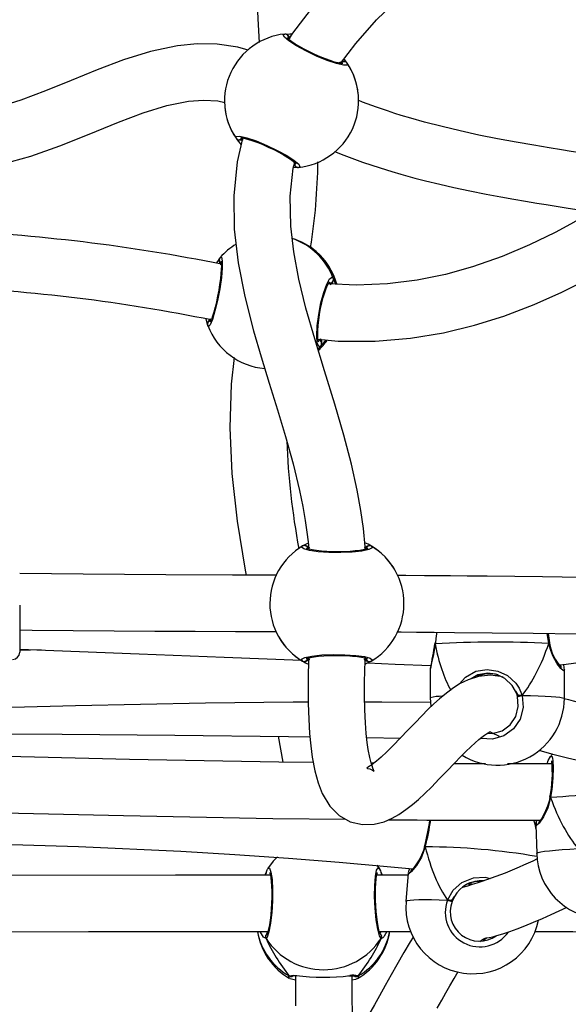
# Model space of a CAD drawing. Units: millimetres. Extents: x 593 to 1922, y -71 to 740.
# Drawn here: x 1318 to 1333, y 122 to 150 of the extents above; entities that cross this region are included whole.
import ezdxf

# ---------------------------------------------------------------- set-up
doc = ezdxf.new("R2010")
doc.units = ezdxf.units.MM
doc.header["$LTSCALE"] = 40
doc.header["$PDSIZE"] = -1
doc.layers.add('VP-DIM', color=7, linetype='Continuous')
doc.layers.add('VP-EQ', color=7, linetype='Continuous', true_color=0x8a3492)
doc.dimstyles.get("Standard").update_dxf_attribs({"dimtxt": 14, "dimasz": 20, "dimexe": 20, "dimexo": 50, "dimgap": 20, "dimtad": 0, "dimdec": 0, "dimzin": 0, "dimdsep": 46, "dimtxsty": 'Standard', "dimcen": -0.09, "dimadec": 0, "dimazin": 0, "dimtfac": 1, "dimtdec": 4, "dimtofl": 0, "dimtmove": 0, "dimatfit": 3, "dimfxl": 70, "dimfxlon": 1, "dimtolj": 1, "dimtzin": 0, "dimarcsym": 0})

# ---------------------------------------------------------------- blocks, each defined once
blk = doc.blocks.new('*D83')
at = {"layer": 'Defpoints', "color": 0}
for p in [(1304.134, 320.783), (1180.004, 97.23), (1792.734, 97.23)]:
    blk.add_point(p, dxfattribs=at)
at = {"layer": 'VP-DIM', "color": 0, "lineweight": -2}
for p, q in [((1722.734, 320.783), (1812.734, 320.783)), ((1792.734, 300.783), (1792.734, 247.673)), ((1792.734, 117.23), (1792.734, 170.34)), ((1722.734, 97.23), (1812.734, 97.23))]:
    blk.add_line(p, q, dxfattribs=at)
at = {"layer": 'VP-DIM', "color": 0}
for points in [[(1796.068, 300.783), (1789.401, 300.783), (1792.734, 320.783)], [(1789.401, 117.23), (1796.068, 117.23), (1792.734, 97.23)]]:
    blk.add_solid(points, dxfattribs=at)
at = {"layer": 'VP-DIM', "color": 0, "insert": (1792.734, 209.007), "char_height": 14, "attachment_point": 5, "rotation": 90}
blk.add_mtext('\\A1;224', dxfattribs=at)
blk = doc.blocks.new('*D84')
at = {"layer": 'Defpoints', "color": 0}
for p in [(1433.094, 625.977), (1175.108, 105.619), (1433.094, 105.729)]:
    blk.add_point(p, dxfattribs=at)
at = {"layer": 'VP-DIM', "color": 0, "lineweight": -2}
for p, q in [((1175.108, 555.977), (1175.108, 645.977)), ((1433.094, 555.977), (1433.094, 645.977)), ((1195.108, 625.977), (1265.434, 625.977)), ((1413.094, 625.977), (1342.768, 625.977))]:
    blk.add_line(p, q, dxfattribs=at)
at = {"layer": 'VP-DIM', "color": 0}
for points in [[(1195.108, 629.311), (1195.108, 622.644), (1175.108, 625.977)], [(1413.094, 622.644), (1413.094, 629.311), (1433.094, 625.977)]]:
    blk.add_solid(points, dxfattribs=at)
at = {"layer": 'VP-DIM', "color": 0, "insert": (1304.101, 625.977), "char_height": 14, "attachment_point": 5}
blk.add_mtext('\\A1;258', dxfattribs=at)
blk = doc.blocks.new('*D87')
at = {"layer": 'Defpoints', "color": 0}
for p in [(1583.163, 720.057), (1024.958, 105.728), (1583.163, 100.48)]:
    blk.add_point(p, dxfattribs=at)
at = {"layer": 'VP-DIM', "color": 0, "lineweight": -2}
for p, q in [((1024.958, 650.057), (1024.958, 740.057)), ((1583.163, 650.057), (1583.163, 740.057)), ((1044.958, 720.057), (1265.394, 720.057)), ((1563.163, 720.057), (1342.727, 720.057))]:
    blk.add_line(p, q, dxfattribs=at)
at = {"layer": 'VP-DIM', "color": 0}
for points in [[(1044.958, 723.391), (1044.958, 716.724), (1024.958, 720.057)], [(1563.163, 716.724), (1563.163, 723.391), (1583.163, 720.057)]]:
    blk.add_solid(points, dxfattribs=at)
at = {"layer": 'VP-DIM', "color": 0, "insert": (1304.06, 720.057), "char_height": 14, "attachment_point": 5}
blk.add_mtext('\\A1;558', dxfattribs=at)
blk = doc.blocks.new('*D88')
at = {"layer": 'Defpoints', "color": 0}
for p in [(1304.134, 470.783), (1304.102, -71.234), (1902.101, -71.234)]:
    blk.add_point(p, dxfattribs=at)
at = {"layer": 'VP-DIM', "color": 0, "lineweight": -2}
for p, q in [((1832.101, 470.783), (1922.101, 470.783)), ((1902.101, 450.783), (1902.101, 231.203)), ((1902.101, -51.234), (1902.101, 153.87)), ((1832.101, -71.234), (1922.101, -71.234))]:
    blk.add_line(p, q, dxfattribs=at)
at = {"layer": 'VP-DIM', "color": 0}
for points in [[(1905.435, 450.783), (1898.768, 450.783), (1902.101, 470.783)], [(1898.768, -51.234), (1905.435, -51.234), (1902.101, -71.234)]]:
    blk.add_solid(points, dxfattribs=at)
at = {"layer": 'VP-DIM', "color": 0, "insert": (1902.101, 192.537), "char_height": 14, "attachment_point": 5, "rotation": 90}
blk.add_mtext('\\A1;542', dxfattribs=at)
blk = doc.blocks.new('16352')
at = {"layer": 'VP-EQ', "color": 0, "linetype": 'Continuous', "lineweight": 25}
for p, q in [((1326.988, 148.597), (1326.943, 148.596)), ((1325.709, 145.596), (1325.566, 145.586)), ((1325.61, 145.642), (1325.583, 145.676)), ((1326.344, 140.531), (1326.264, 140.444)), ((1317.81, 132.477), (1317.81, 132.382)), ((1332.802, 132.097), (1332.76, 132.382)), ((1329.576, 132.092), (1329.576, 132.087)), ((1329.582, 132.136), (1329.577, 132.092)), ((1329.577, 132.092), (1329.577, 132.092)), ((1329.589, 132.132), (1329.583, 132.083)), ((1332.824, 132.111), (1332.824, 132.112)), ((1332.826, 132.105), (1332.825, 132.112)), ((1332.826, 132.104), (1332.825, 132.105)), ((1318.416, 131.914), (1317.81, 131.899)), ((1329.446, 131.368), (1329.444, 130.552)), ((1333.244, 130.541), (1333.246, 131.357)), ((1331.51, 131.14), (1331.483, 131.149)), ((1329.444, 130.552), (1329.458, 130.313)), ((1331.122, 129.551), (1331.091, 129.573)), ((1327.643, 129.43), (1328.599, 129.415)), ((1332.914, 128.968), (1332.837, 128.878)), ((1327.85, 128.706), (1327.77, 128.707)), ((1332.832, 127.74), (1332.831, 127.733)), ((1332.832, 127.733), (1332.835, 127.73)), ((1332.833, 127.74), (1332.833, 127.74)), ((1332.445, 127.006), (1332.405, 127.008)), ((1332.44, 126.959), (1332.46, 126.148)), ((1329.284, 126.343), (1329.282, 126.337)), ((1328.013, 125.707), (1327.941, 125.81)), ((1328.008, 125.705), (1328.012, 125.701)), ((1324.78, 125.578), (1324.779, 125.575)), ((1324.791, 125.602), (1324.78, 125.576)), ((1324.791, 125.602), (1324.791, 125.575)), ((1324.912, 125.544), (1324.906, 125.53)), ((1328.815, 125.528), (1327.941, 125.528)), ((1328.052, 125.603), (1328.077, 125.528)), ((1328.052, 125.603), (1328.052, 125.575)), ((1328.064, 125.574), (1328.063, 125.578)), ((1328.82, 125.589), (1328.756, 124.783)), ((1330.127, 124.923), (1330.062, 124.779)), ((1324.791, 123.735), (1324.721, 123.775)), ((1327.998, 123.889), (1328.049, 123.93)), ((1328.002, 123.93), (1328.902, 123.93)), ((1325.46, 122.602), (1325.445, 122.616)), ((1325.622, 122.55), (1325.476, 122.588)), ((1327.397, 122.674), (1327.419, 122.622))]:
    blk.add_line(p, q, dxfattribs=at)
at = {"layer": 'VP-EQ', "color": 0, "linetype": 'Continuous', "lineweight": 25, "flags": 128}
for points in [[(1324.581, 156.755), (1324.502, 156.203), (1324.418, 154.979), (1324.398, 153.799), (1324.419, 152.67), (1324.463, 151.597), (1324.517, 150.585), (1324.569, 149.635), (1324.594, 149.14)], [(1332.53, 156.293), (1332.18, 155.853), (1331.448, 155.083), (1330.672, 154.36), (1329.869, 153.665), (1329.06, 152.984), (1328.263, 152.301), (1327.535, 151.643), (1326.835, 150.954), (1326.167, 150.212), (1325.545, 149.404), (1325.441, 149.239)], [(1326.901, 148.542), (1327.332, 149.111), (1327.925, 149.778), (1328.826, 150.658), (1329.838, 151.545), (1330.934, 152.47), (1331.789, 153.212), (1332.65, 154.02), (1333.48, 154.911), (1333.943, 155.506)], [(1327.087, 148.551), (1327.086, 148.497), (1326.981, 148.493), (1326.784, 148.537), (1326.519, 148.627), (1326.219, 148.751), (1325.918, 148.895), (1325.65, 149.043), (1325.44, 149.179), (1325.311, 149.288), (1325.28, 149.357), (1325.319, 149.376)], [(1325.319, 149.376), (1325.467, 149.385), (1325.532, 149.383)], [(1324.288, 148.916), (1323.992, 149.004), (1323.409, 149.089), (1322.842, 149.097), (1322.285, 149.042), (1321.513, 148.879), (1320.755, 148.643), (1320.008, 148.362), (1319.27, 148.06), (1318.542, 147.763), (1317.838, 147.501), (1317.196, 147.305), (1316.615, 147.181), (1316.56, 147.175)], [(1326.964, 148.536), (1326.965, 148.536), (1326.949, 148.536), (1326.906, 148.54), (1326.833, 148.555), (1326.735, 148.581), (1326.612, 148.621), (1326.475, 148.671), (1326.326, 148.731), (1326.173, 148.798), (1326.021, 148.87), (1325.874, 148.946), (1325.739, 149.02), (1325.619, 149.092), (1325.52, 149.158), (1325.446, 149.214), (1325.404, 149.252), (1325.387, 149.271), (1325.387, 149.271)], [(1325.476, 149.243), (1325.439, 149.306), (1325.418, 149.329)], [(1325.418, 149.329), (1325.456, 149.281), (1325.461, 149.271)], [(1326.916, 148.536), (1326.91, 148.546), (1326.885, 148.586)], [(1326.942, 148.596), (1326.957, 148.598), (1326.988, 148.597)], [(1316.569, 145.566), (1317.3, 145.684), (1318.123, 145.91), (1318.951, 146.205), (1319.782, 146.54), (1320.613, 146.88), (1321.313, 147.143), (1321.975, 147.346), (1322.591, 147.469), (1323.021, 147.502), (1323.425, 147.48), (1323.621, 147.438)], [(1334.314, 145.912), (1334.029, 145.957), (1333.692, 146.009), (1333.435, 146.049), (1333.162, 146.092), (1332.814, 146.149), (1332.382, 146.221), (1331.874, 146.309), (1331.345, 146.408), (1330.819, 146.513), (1330.296, 146.627), (1329.778, 146.75), (1329.281, 146.879), (1328.895, 146.988), (1328.62, 147.07), (1328.442, 147.126), (1328.234, 147.194), (1327.921, 147.302), (1327.528, 147.447), (1327.404, 147.497)], [(1324.125, 146.413), (1323.97, 145.752), (1323.875, 144.793), (1323.892, 143.843), (1324.003, 142.891), (1324.191, 141.93), (1324.439, 140.957), (1324.652, 140.221), (1324.88, 139.478), (1325.113, 138.726), (1325.342, 137.964), (1325.557, 137.193), (1325.741, 136.43), (1325.834, 135.979), (1325.902, 135.587), (1325.951, 135.255), (1325.983, 134.982), (1326.002, 134.786)], [(1323.941, 146.42), (1323.942, 146.474), (1324.047, 146.479), (1324.244, 146.434), (1324.509, 146.344), (1324.81, 146.22), (1325.11, 146.076), (1325.379, 145.928), (1325.589, 145.792), (1325.717, 145.683), (1325.748, 145.614), (1325.709, 145.596)], [(1324.04, 146.374), (1324.101, 146.376), (1324.143, 146.385)], [(1324.143, 146.385), (1324.072, 146.373), (1324.04, 146.374)], [(1324.064, 146.435), (1324.063, 146.435), (1324.08, 146.435), (1324.122, 146.431), (1324.195, 146.416), (1324.294, 146.39), (1324.416, 146.351), (1324.554, 146.3), (1324.702, 146.24), (1324.855, 146.173), (1325.007, 146.101), (1325.154, 146.026), (1325.289, 145.951), (1325.409, 145.879), (1325.508, 145.813), (1325.582, 145.757), (1325.624, 145.719), (1325.641, 145.7), (1325.641, 145.7)], [(1326.728, 146.046), (1326.998, 145.937), (1327.521, 145.746), (1328.027, 145.579), (1328.352, 145.479), (1328.613, 145.403), (1328.811, 145.348), (1329.011, 145.294), (1329.313, 145.216), (1329.718, 145.118), (1330.109, 145.029), (1330.564, 144.932), (1331.028, 144.839), (1331.446, 144.761), (1331.816, 144.695), (1332.139, 144.639), (1332.465, 144.584), (1332.728, 144.541), (1333.013, 144.496), (1333.352, 144.442), (1333.727, 144.384), (1334.022, 144.338), (1334.063, 144.332)], [(1327.607, 134.785), (1327.603, 134.847), (1327.551, 135.354), (1327.477, 135.872), (1327.374, 136.441), (1327.21, 137.184), (1326.996, 137.999), (1326.739, 138.881), (1326.448, 139.827), (1326.17, 140.73), (1325.921, 141.604), (1325.719, 142.427), (1325.574, 143.203), (1325.49, 143.932), (1325.476, 144.782), (1325.563, 145.573), (1325.603, 145.735)], [(1325.587, 145.669), (1325.589, 145.665), (1325.61, 145.642)], [(1334.069, 144.366), (1333.85, 144.231), (1333.42, 143.983), (1332.983, 143.747), (1332.26, 143.395), (1331.478, 143.065), (1330.637, 142.771), (1329.875, 142.56), (1329.071, 142.396), (1328.229, 142.29), (1327.349, 142.256), (1326.556, 142.298)], [(1326.266, 140.729), (1326.833, 140.672), (1327.884, 140.667), (1328.881, 140.752), (1329.82, 140.909), (1330.702, 141.123), (1331.527, 141.38), (1332.384, 141.704), (1333.171, 142.054), (1333.892, 142.418), (1334.578, 142.803), (1334.997, 143.057), (1335.306, 143.254)], [(1323.495, 143.038), (1323.531, 143.05), (1323.552, 142.95), (1323.55, 142.749), (1323.525, 142.47), (1323.478, 142.149), (1323.415, 141.822), (1323.344, 141.524), (1323.272, 141.286), (1323.208, 141.133), (1323.159, 141.085), (1323.143, 141.11)], [(1323.518, 142.933), (1323.517, 142.934), (1323.52, 142.919), (1323.525, 142.879), (1323.526, 142.807), (1323.523, 142.707), (1323.513, 142.58), (1323.497, 142.435), (1323.476, 142.277), (1323.449, 142.112), (1323.418, 141.946), (1323.384, 141.784), (1323.348, 141.632), (1323.311, 141.494), (1323.275, 141.378), (1323.243, 141.287), (1323.218, 141.231), (1323.204, 141.205), (1323.203, 141.204)], [(1323.469, 142.929), (1323.488, 142.87), (1323.51, 142.832)], [(1323.51, 142.832), (1323.477, 142.898), (1323.469, 142.929)], [(1326.344, 140.531), (1326.282, 140.519), (1326.241, 140.621), (1326.226, 140.823), (1326.24, 141.103), (1326.282, 141.425), (1326.346, 141.752), (1326.425, 142.049), (1326.51, 142.286), (1326.592, 142.437), (1326.66, 142.483), (1326.695, 142.45)], [(1326.695, 142.45), (1326.75, 142.309), (1326.756, 142.287)], [(1326.282, 140.654), (1326.279, 140.662), (1326.271, 140.695), (1326.262, 140.758), (1326.258, 140.85), (1326.259, 140.97), (1326.268, 141.11), (1326.285, 141.265), (1326.309, 141.428), (1326.338, 141.593), (1326.373, 141.755), (1326.412, 141.908), (1326.454, 142.047), (1326.496, 142.165), (1326.536, 142.26), (1326.571, 142.324), (1326.59, 142.351), (1326.593, 142.353)], [(1326.61, 142.264), (1326.659, 142.316), (1326.676, 142.343)], [(1326.676, 142.343), (1326.641, 142.293), (1326.61, 142.264)], [(1323.138, 141.117), (1323.1, 141.257), (1323.092, 141.299)], [(1323.231, 141.302), (1323.176, 141.251), (1323.158, 141.225)], [(1323.158, 141.225), (1323.196, 141.274), (1323.231, 141.302)], [(1326.364, 140.638), (1326.349, 140.697), (1326.331, 140.735)], [(1326.331, 140.735), (1326.358, 140.669), (1326.364, 140.638)], [(1323.886, 140.205), (1323.801, 139.446), (1323.766, 138.212), (1323.826, 136.918), (1323.975, 135.565), (1324.196, 134.176), (1324.223, 134.036)], [(1327.779, 134.857), (1327.8, 134.808), (1327.707, 134.76), (1327.509, 134.717), (1327.231, 134.687), (1326.906, 134.673), (1326.573, 134.678), (1326.267, 134.699), (1326.02, 134.734), (1325.857, 134.779), (1325.8, 134.828), (1325.828, 134.862)], [(1325.828, 134.862), (1325.957, 134.932), (1325.987, 134.944)], [(1326.026, 134.807), (1325.966, 134.849), (1325.937, 134.861)], [(1325.937, 134.861), (1325.992, 134.834), (1326.026, 134.807)], [(1327.67, 134.857), (1327.614, 134.83), (1327.58, 134.804)], [(1327.58, 134.804), (1327.64, 134.845), (1327.67, 134.857)], [(1327.673, 134.792), (1327.674, 134.793), (1327.659, 134.785), (1327.619, 134.771), (1327.546, 134.754), (1327.446, 134.736), (1327.318, 134.72), (1327.172, 134.708), (1327.013, 134.7), (1326.845, 134.697), (1326.677, 134.698), (1326.512, 134.705), (1326.358, 134.716), (1326.219, 134.731), (1326.101, 134.749), (1326.01, 134.768), (1325.957, 134.785), (1325.933, 134.796), (1325.933, 134.795)], [(1325.097, 134.033), (1323.844, 134.038), (1321.955, 134.048), (1319.608, 134.066), (1317.81, 134.081)], [(1336.295, 133.944), (1335.908, 133.946), (1334.302, 133.963), (1332.629, 133.983), (1331.055, 134.003), (1330.494, 134.009), (1330.014, 134.014), (1329.615, 134.018), (1329.278, 134.02), (1328.75, 134.024), (1328.513, 134.025)], [(1317.81, 133.188), (1317.81, 132.966), (1317.81, 132.751), (1317.81, 132.55), (1317.81, 132.366), (1317.81, 132.205), (1317.81, 132.071), (1317.81, 131.966), (1317.81, 131.893), (1317.81, 131.855), (1317.81, 131.848)], [(1317.81, 132.481), (1318.162, 132.478), (1319.326, 132.468), (1320.484, 132.459), (1321.637, 132.45), (1322.785, 132.443), (1323.927, 132.437), (1325.063, 132.433), (1325.086, 132.433)], [(1328.502, 132.425), (1328.616, 132.424), (1329.05, 132.422), (1329.551, 132.418), (1330.127, 132.413), (1331.197, 132.401), (1332.357, 132.387), (1333.601, 132.371), (1334.887, 132.356), (1336.205, 132.344), (1336.295, 132.344)], [(1329.631, 132.417), (1329.613, 132.316), (1329.589, 132.132)], [(1329.583, 132.083), (1329.533, 131.787), (1329.476, 131.546), (1329.449, 131.386)], [(1329.583, 132.083), (1329.576, 132.086), (1329.577, 132.087)], [(1329.583, 132.083), (1329.577, 132.089), (1329.577, 132.092)], [(1332.802, 132.097), (1332.816, 132.103), (1332.823, 132.108), (1332.824, 132.111)], [(1333.245, 131.357), (1333.219, 131.325), (1333.146, 131.386), (1333.04, 131.525), (1332.916, 131.748), (1332.857, 131.894), (1332.811, 132.054), (1332.802, 132.097)], [(1317.81, 131.937), (1321.195, 131.808), (1323.608, 131.712), (1325.793, 131.623)], [(1325.82, 131.601), (1325.799, 131.65), (1325.892, 131.698), (1326.09, 131.741), (1326.368, 131.771), (1326.692, 131.784), (1327.025, 131.78), (1327.331, 131.759), (1327.579, 131.724), (1327.742, 131.679), (1327.799, 131.63), (1327.771, 131.596)], [(1325.926, 131.666), (1325.925, 131.665), (1325.94, 131.673), (1325.98, 131.687), (1326.052, 131.704), (1326.153, 131.722), (1326.281, 131.737), (1326.427, 131.75), (1326.586, 131.758), (1326.754, 131.761), (1326.922, 131.759), (1327.087, 131.753), (1327.241, 131.742), (1327.38, 131.727), (1327.497, 131.709), (1327.588, 131.689), (1327.642, 131.673), (1327.666, 131.662), (1327.665, 131.663)], [(1325.929, 131.6), (1325.984, 131.628), (1326.019, 131.654)], [(1326.019, 131.654), (1325.959, 131.613), (1325.929, 131.6)], [(1325.998, 131.699), (1325.984, 131.065), (1325.987, 130.394), (1326.002, 129.949), (1326.026, 129.55), (1326.059, 129.192), (1326.102, 128.872), (1326.174, 128.489), (1326.268, 128.148), (1326.385, 127.847), (1326.6, 127.488), (1326.864, 127.221), (1327.179, 127.042), (1327.521, 126.961), (1327.853, 126.972), (1328.138, 127.045), (1328.368, 127.144), (1328.558, 127.251), (1328.755, 127.386), (1328.938, 127.529), (1329.112, 127.678), (1329.292, 127.846), (1329.485, 128.036), (1329.691, 128.246), (1329.909, 128.475), (1330.137, 128.715), (1330.302, 128.885), (1330.454, 129.039), (1330.591, 129.172), (1330.712, 129.284), (1330.817, 129.375), (1330.905, 129.446), (1330.978, 129.5), (1331.035, 129.539), (1331.081, 129.567), (1331.128, 129.595), (1331.133, 129.601), (1331.142, 129.59), (1331.215, 129.553), (1331.361, 129.485), (1331.394, 129.47)], [(1327.573, 131.651), (1327.633, 131.609), (1327.662, 131.597)], [(1327.662, 131.597), (1327.607, 131.624), (1327.573, 131.651)], [(1331.439, 131.16), (1331.153, 131.2), (1330.813, 131.166), (1330.515, 131.069), (1330.276, 130.949), (1330.061, 130.81), (1329.857, 130.655), (1329.705, 130.527), (1329.547, 130.384), (1329.38, 130.224), (1329.203, 130.046), (1329.012, 129.849), (1328.812, 129.639), (1328.603, 129.42), (1328.397, 129.207), (1328.214, 129.026), (1328.056, 128.879), (1327.925, 128.765), (1327.843, 128.701), (1327.776, 128.652), (1327.723, 128.615), (1327.681, 128.589), (1327.653, 128.571), (1327.644, 128.561), (1327.669, 128.557), (1327.735, 128.543), (1327.812, 128.509), (1327.85, 128.482), (1327.854, 128.48), (1327.848, 128.494), (1327.838, 128.517), (1327.818, 128.562), (1327.796, 128.624), (1327.766, 128.717), (1327.729, 128.868), (1327.686, 129.092), (1327.658, 129.292), (1327.631, 129.541), (1327.608, 129.848), (1327.591, 130.218), (1327.584, 130.611), (1327.583, 131.013), (1327.595, 131.616), (1327.597, 131.67)], [(1327.771, 131.596), (1327.641, 131.526), (1327.593, 131.505)], [(1327.677, 131.545), (1328.448, 131.513), (1329.459, 131.474)], [(1333.125, 131.429), (1333.141, 131.455), (1333.131, 131.498)], [(1329.449, 131.386), (1329.446, 131.371), (1329.448, 131.368)], [(1330.263, 130.941), (1330.439, 131.147), (1330.733, 131.312), (1331.059, 131.364), (1331.358, 131.316), (1331.629, 131.187), (1331.869, 130.971), (1331.964, 130.831), (1332.034, 130.669), (1332.047, 130.626)], [(1331.86, 130.746), (1331.761, 130.907), (1331.557, 131.101), (1331.326, 131.216), (1331.072, 131.259), (1330.796, 131.213), (1330.606, 131.099)], [(1331.939, 130.626), (1331.889, 130.687), (1331.86, 130.746)], [(1331.86, 130.746), (1331.912, 130.654), (1331.939, 130.626)], [(1331.914, 130.598), (1331.903, 130.637), (1331.86, 130.746)], [(1304.892, 129.878), (1305.208, 129.887), (1308.696, 130.003), (1312.211, 130.124), (1315.77, 130.24), (1319.393, 130.341), (1323.078, 130.414), (1325.561, 130.441), (1325.987, 130.441)], [(1327.587, 130.444), (1328.068, 130.445), (1329.46, 130.432)], [(1332.047, 130.626), (1332.075, 130.285), (1331.99, 129.955), (1331.8, 129.675), (1331.53, 129.478), (1331.212, 129.385), (1330.883, 129.405), (1330.864, 129.413)], [(1331.061, 129.555), (1331.209, 129.546), (1331.478, 129.624), (1331.707, 129.792), (1331.867, 130.029), (1331.938, 130.309), (1331.914, 130.598)], [(1331.914, 130.598), (1331.914, 130.597), (1331.92, 130.597), (1331.933, 130.599), (1331.951, 130.603), (1331.973, 130.607), (1331.997, 130.613), (1332.022, 130.62), (1332.047, 130.626)], [(1332.047, 130.626), (1332.282, 130.62), (1332.5, 130.613), (1332.696, 130.604), (1332.866, 130.594), (1333.007, 130.584), (1333.118, 130.573), (1333.194, 130.561), (1333.236, 130.549), (1333.244, 130.541)], [(1304.974, 129.566), (1305.604, 129.567), (1312.304, 129.561), (1319.015, 129.53), (1322.209, 129.502), (1325.425, 129.464), (1326.035, 129.455)], [(1325.137, 129.468), (1325.137, 129.466), (1325.266, 128.733)], [(1326.13, 128.724), (1325.152, 128.735), (1320.926, 128.812), (1316.684, 128.914), (1312.429, 129.03), (1308.125, 129.151), (1304.983, 129.236)], [(1332.518, 129.07), (1332.883, 128.968), (1333.329, 128.855), (1333.784, 128.747), (1334.244, 128.636), (1334.698, 128.52), (1335.051, 128.419)], [(1331.007, 128.685), (1331.004, 128.685), (1330.112, 128.688)], [(1332.907, 128.688), (1332.645, 128.686), (1331.636, 128.685)], [(1332.759, 128.687), (1332.788, 128.78), (1332.848, 128.89), (1332.855, 128.89)], [(1332.855, 128.89), (1332.894, 128.89), (1332.922, 128.78), (1332.93, 128.574), (1332.917, 128.29), (1332.885, 127.96), (1332.854, 127.727)], [(1305.214, 127.629), (1305.962, 127.61), (1309.093, 127.523), (1312.216, 127.435), (1316.495, 127.318), (1320.752, 127.216), (1324.982, 127.137), (1327.052, 127.115)], [(1332.854, 127.727), (1332.772, 127.428), (1332.655, 127.183), (1332.534, 127.003), (1332.459, 126.933), (1332.442, 126.96)], [(1332.83, 127.733), (1332.81, 127.626), (1332.769, 127.485), (1332.714, 127.349), (1332.654, 127.228), (1332.595, 127.129), (1332.552, 127.067), (1332.523, 127.033), (1332.513, 127.023), (1332.514, 127.023)], [(1332.854, 127.727), (1332.837, 127.73), (1332.831, 127.733), (1332.832, 127.733)], [(1332.854, 127.727), (1332.841, 127.732), (1332.834, 127.737), (1332.833, 127.74)], [(1332.443, 126.822), (1332.414, 126.977), (1332.38, 127.086)], [(1332.46, 127.086), (1332.449, 127.037), (1332.441, 126.961)], [(1307.189, 126.455), (1308.373, 126.471), (1311.07, 126.486), (1313.821, 126.473), (1316.623, 126.428), (1319.475, 126.342), (1322.374, 126.21), (1323.91, 126.119), (1325.423, 126.014), (1326.861, 125.9), (1328.224, 125.778), (1328.948, 125.706)], [(1329.304, 126.329), (1329.192, 126.039), (1329.052, 125.804), (1328.915, 125.633), (1328.835, 125.566), (1328.823, 125.589)], [(1329.281, 126.337), (1329.251, 126.232), (1329.195, 126.095), (1329.128, 125.964), (1329.055, 125.847), (1328.987, 125.752), (1328.937, 125.692), (1328.904, 125.658), (1328.891, 125.647), (1328.892, 125.648)], [(1329.304, 126.329), (1329.288, 126.333), (1329.282, 126.336), (1329.283, 126.336)], [(1329.304, 126.329), (1329.292, 126.335), (1329.285, 126.34), (1329.284, 126.343)], [(1332.46, 126.148), (1332.466, 126.157), (1332.505, 126.173), (1332.578, 126.19), (1332.685, 126.207), (1332.824, 126.223), (1332.992, 126.239), (1333.186, 126.254), (1333.402, 126.268), (1333.636, 126.281)], [(1325.113, 126.046), (1324.995, 125.923), (1324.832, 125.709)], [(1324.823, 125.691), (1324.8, 125.641), (1324.781, 125.577)], [(1324.834, 125.708), (1324.84, 125.721), (1324.889, 125.727), (1324.931, 125.618), (1324.962, 125.408), (1324.977, 125.124), (1324.973, 124.8), (1324.953, 124.469), (1324.918, 124.168), (1324.874, 123.927), (1324.825, 123.776), (1324.791, 123.735), (1324.791, 123.735)], [(1328.052, 123.736), (1328.003, 123.813), (1327.954, 123.997), (1327.912, 124.267), (1327.881, 124.59), (1327.866, 124.926), (1327.87, 125.239), (1327.89, 125.495), (1327.925, 125.668), (1327.969, 125.738), (1328.008, 125.705)], [(1328.062, 125.578), (1328.039, 125.653), (1328.012, 125.701)], [(1328.856, 125.715), (1328.838, 125.665), (1328.82, 125.591)], [(1324.906, 125.53), (1322.228, 125.531), (1307.208, 125.519)], [(1324.767, 125.53), (1324.784, 125.578), (1324.791, 125.602)], [(1324.778, 125.53), (1324.776, 125.561), (1324.778, 125.565)], [(1324.894, 125.605), (1324.894, 125.605), (1324.902, 125.585), (1324.914, 125.537), (1324.928, 125.457), (1324.94, 125.349), (1324.949, 125.217), (1324.953, 125.067), (1324.953, 124.906), (1324.947, 124.738), (1324.937, 124.569), (1324.923, 124.406), (1324.905, 124.255), (1324.884, 124.12), (1324.862, 124.008), (1324.84, 123.923), (1324.824, 123.877), (1324.815, 123.86), (1324.816, 123.861)], [(1328.028, 123.861), (1328.029, 123.861), (1328.022, 123.872), (1328.008, 123.908), (1327.989, 123.975), (1327.968, 124.071), (1327.947, 124.194), (1327.928, 124.338), (1327.912, 124.496), (1327.9, 124.664), (1327.892, 124.833), (1327.889, 124.999), (1327.891, 125.156), (1327.898, 125.298), (1327.909, 125.42), (1327.924, 125.515), (1327.938, 125.575), (1327.948, 125.604), (1327.949, 125.606)], [(1327.941, 125.528), (1327.934, 125.546), (1327.932, 125.548)], [(1328.062, 125.576), (1328.057, 125.594), (1328.052, 125.603)], [(1329.93, 124.821), (1330.091, 125.102), (1330.337, 125.318), (1330.667, 125.455), (1331.004, 125.476), (1331.154, 125.437)], [(1330.636, 125.273), (1330.598, 125.27), (1330.556, 125.265), (1330.53, 125.259), (1330.524, 125.256), (1330.537, 125.255), (1330.568, 125.255), (1330.575, 125.255)], [(1328.756, 124.783), (1328.763, 124.793), (1328.801, 124.809), (1328.875, 124.822), (1328.982, 124.831), (1329.12, 124.836), (1329.288, 124.838), (1329.481, 124.836), (1329.696, 124.83), (1329.93, 124.821)], [(1330.127, 124.923), (1330.067, 124.836), (1330.037, 124.811)], [(1330.037, 124.811), (1330.092, 124.867), (1330.127, 124.923)], [(1330.852, 123.653), (1330.893, 123.688), (1330.95, 123.724), (1331.029, 123.75), (1331.114, 123.764), (1331.214, 123.783), (1331.331, 123.814), (1331.505, 123.867), (1331.695, 123.931), (1331.903, 124.006), (1332.127, 124.094), (1332.368, 124.194), (1332.621, 124.304), (1332.872, 124.417), (1333.32, 124.626)], [(1307.208, 123.919), (1319.761, 123.929), (1324.842, 123.929)], [(1324.721, 123.775), (1324.72, 123.775), (1324.629, 123.916), (1324.624, 123.929)], [(1324.845, 123.889), (1324.804, 123.859), (1324.791, 123.839)], [(1324.798, 123.929), (1324.81, 123.914), (1324.845, 123.889)], [(1328.959, 123.772), (1328.877, 123.641), (1328.695, 123.336), (1328.497, 122.99), (1328.335, 122.702), (1328.166, 122.398), (1328.007, 122.112), (1327.863, 121.853), (1327.759, 121.67), (1327.663, 121.502), (1327.562, 121.331), (1327.454, 121.152), (1327.336, 120.962), (1327.213, 120.774), (1327.093, 120.605), (1326.994, 120.476), (1326.918, 120.387), (1326.883, 120.349), (1326.859, 120.326), (1326.859, 120.323)], [(1328.052, 123.84), (1328.025, 123.874), (1327.998, 123.889)], [(1328.129, 123.784), (1328.096, 123.751), (1328.059, 123.734), (1328.052, 123.736)], [(1328.217, 123.93), (1328.141, 123.796), (1328.129, 123.784)], [(1331.043, 123.752), (1331.036, 123.742), (1330.94, 123.668)], [(1332.397, 123.93), (1333.485, 123.93), (1345.408, 123.912)], [(1325.445, 122.616), (1325.419, 122.638), (1325.446, 122.673)], [(1325.446, 122.673), (1325.576, 122.69), (1325.642, 122.683)], [(1325.623, 122.675), (1325.621, 122.432), (1325.624, 122.056), (1325.629, 121.822)], [(1329.641, 121.758), (1329.769, 121.988), (1329.886, 122.196), (1329.997, 122.391), (1330.118, 122.6), (1330.234, 122.794)], [(1327.141, 122.67), (1327.208, 122.675), (1327.265, 122.675), (1327.292, 122.671), (1327.291, 122.672)], [(1327.419, 122.622), (1327.326, 122.574), (1327.222, 122.553)]]:
    blk.add_lwpolyline(points, dxfattribs=at)
at = {"layer": 'VP-EQ', "color": 0, "linetype": 'Continuous', "lineweight": 25}
for centre, radius, start, end in [((1325.514, 147.486), 1.9, 95.8928, 214.1076), ((1325.33, 149.271), 0.105, 33.8092, 96.1932), ((1325.326, 149.276), 0.1, 335.8623, 94.1341), ((1325.338, 149.281), 0.0935, 31.4995, 87.1366), ((1325.514, 147.486), 1.9, 275.8928, 34.1076), ((1327.006, 148.492), 0.1, 35.8674, 154.1384), ((1327, 148.493), 0.105, 33.5671, 96.4365), ((1327, 148.492), 0.105, 33.8119, 96.1918), ((1325.76, 147.658), 1.6, 33.9344, 39.2544), ((1325.514, 147.486), 1.9, 5.8928, 34.1076), ((1325.514, 147.486), 1.9, 185.8928, 214.1076), ((1324.022, 146.479), 0.1, 215.8677, 334.1344), ((1324.028, 146.478), 0.105, 213.546, 276.4564), ((1325.094, 147.18), 1.381, 213.356, 222.9902), ((1324.028, 146.479), 0.105, 213.8027, 276.1996), ((1325.702, 145.695), 0.1, 155.8626, 274.1355), ((1309.587, 145.938), 16.674, 350.9822, 359.3771), ((1325.698, 145.7), 0.105, 213.7936, 276.2088), ((1325.69, 145.691), 0.0935, 211.4909, 267.1452), ((1313.479, 92.892), 50.958, 78.6207, 87.5679), ((1324.993, 141.793), 1.869, 49.2213, 73.3143), ((1324.916, 141.784), 1.899, 20.5134, 70.9021), ((1324.917, 141.784), 1.9, 120.8672, 138.5785), ((1324.961, 141.78), 1.9, 15.5936, 48.7282), ((1324.962, 141.78), 1.9, 15.569, 48.5424), ((1325.855, 141.234), 2.974, 142.6906, 146.4253), ((1323.565, 142.967), 0.102, 142.4641, 201.6534), ((1323.565, 142.973), 0.0989, 139.7759, 245.3668), ((1326.6, 142.418), 0.101, 260.6998, 18.2134), ((1326.598, 142.412), 0.105, 318.2004, 21.0734), ((1313.552, 93.766), 48.481, 78.4692, 87.5755), ((1323.231, 141.15), 0.0988, 93.5981, 199.4889), ((1323.225, 141.16), 0.0936, 136.1494, 191.7637), ((1324.917, 141.784), 1.9, 200.7993, 265.0323), ((1324.962, 141.78), 1.9, 313.7803, 325.4638), ((1324.962, 141.778), 1.898, 313.8504, 325.3036), ((1326.266, 140.594), 0.101, 321.0914, 78.5832), ((1325.601, 141.298), 1.068, 314.0871, 326.3779), ((1326.265, 140.601), 0.105, 318.4515, 20.8265), ((1346.139, 138.609), 20.775, 182.1276, 190.6086), ((1326.799, 133.229), 1.9, 120.7645, 238.9792), ((1325.882, 134.771), 0.105, 58.6746, 121.0687), ((1325.876, 134.774), 0.1, 0.7379, 119.0027), ((1325.885, 134.783), 0.0935, 56.3741, 112.0023), ((1327.039, 133.664), 1.404, 58.1979, 66.7993), ((1327.73, 134.77), 0.1, 60.7333, 179.0127), ((1327.724, 134.768), 0.104, 58.4042, 121.3391), ((1327.724, 134.767), 0.105, 58.6601, 121.0832), ((1326.799, 133.229), 1.9, 300.7645, 58.9792), ((1326.799, 133.229), 1.9, 30.7645, 58.9792), ((1337.16, 132.915), 4.409, 186.9508, 190.4916), ((1326.799, 133.229), 1.9, 210.7645, 238.9792), ((1319.096, 133.62), 10.591, 347.8359, 351.6762), ((1331.312, 104.834), 27.304, 86.8712, 93.6304), ((1332.802, 132.137), 0.0403, 271.0791, 305.7007), ((1334.085, 132.288), 1.271, 188.2673, 223.3548), ((1332.087, 142.122), 10.676, 275.4084, 293.2115), ((1317.61, 131.848), 0.2, 270.0002, 0.0002), ((1325.869, 131.688), 0.1, 240.7386, 359.0073), ((1325.875, 131.69), 0.105, 238.4283, 301.3149), ((1326.596, 132.855), 1.475, 238.259, 245.9054), ((1325.875, 131.691), 0.105, 238.6729, 301.0704), ((1327.723, 131.684), 0.1, 180.7359, 299.0047), ((1327.717, 131.686), 0.105, 238.6675, 301.0757), ((1327.717, 131.686), 0.105, 238.4168, 301.3264), ((1332.667, 131.339), 0.579, 2.1612, 17.1768), ((1331.327, 130.635), 0.549, 82.3338, 94.7973), ((1331.385, 130.527), 0.641, 86.4503, 92.3481), ((1329.759, 129.564), 1.037, 88.9153, 107.6889), ((1331.344, 130.546), 1.9, 238.3847, 359.8214), ((1332.001, 128.715), 1.912, 88.6365, 91.8645), ((1332.002, 128.608), 2.019, 88.7223, 91.7788), ((1265.696, -141.21), 280.008, 75.57462, 76.04362), ((1329.621, 128.422), 3.283, 348.0215, 6.1398), ((1334.719, 106.131), 21.676, 91.2687, 94.9361), ((1331.353, 394.381), 267.297, 269.33921, 270.25989), ((1322.905, 128.007), 6.592, 345.3793, 352.0091), ((1322.738, 128.046), 6.787, 345.3412, 351.9039), ((1329.308, 126.372), 0.0436, 235.7457, 265.4082), ((1329.314, 108.014), 18.315, 80.0946, 90.0305), ((1326.759, 137.763), 13.083, 286.0283, 295.9522), ((1334.359, 126.195), 1.9, 181.4267, 350.9012), ((1324.856, 125.56), 0.0778, 167.048, 202.6568), ((1327.987, 125.56), 0.078, 335.5493, 13.4441), ((1328.011, 125.551), 0.0575, 336.6275, 23.1769), ((1330.892, 124.493), 0.878, 86.0487, 150.6659), ((1330.651, 124.634), 1.9, 175.5216, 348.4159), ((1330.852, 124.48), 0.983, 159.7314, 325.1103), ((1329.871, 123.55), 1.272, 82.4815, 87.3462), ((1330.28, 125.707), 0.953, 248.4415, 256.7677), ((1329.877, 123.614), 1.208, 82.3521, 87.4755), ((1330.838, 124.487), 0.829, 159.3612, 305.1928), ((1326.422, 124.234), 1.9, 189.2366, 239.5042), ((1326.34, 124.261), 1.822, 190.5852, 240.6374), ((1324.873, 123.787), 0.0972, 147.5443, 212.4786), ((1324.873, 123.787), 0.0966, 147.2994, 212.7235), ((1324.878, 123.785), 0.0999, 129.2261, 209.9252), ((1326.421, 124.787), 1.94, 212.8313, 327.1928), ((1326.422, 124.234), 1.9, 300.4324, 350.7511), ((1326.512, 124.255), 1.813, 299.2537, 349.6209), ((1327.966, 123.785), 0.0999, 330.0913, 50.5227), ((1327.97, 123.788), 0.0972, 327.5462, 32.48), ((1325.499, 122.749), 0.0928, 235.1206, 304.7053), ((1325.5, 122.75), 0.0936, 235.1817, 304.5492), ((1325.501, 122.752), 0.0958, 235.5415, 303.4562), ((1325.617, 122.336), 0.34, 81.5934, 101.2565), ((1326.414, 128.926), 6.291, 262.9519, 276.8534), ((1327.268, 122.255), 0.438, 72.8544, 103.7163), ((1343.187, 122.36), 15.968, 178.8712, 185.2925), ((1327.343, 122.753), 0.096, 236.6166, 304.3851), ((1327.344, 122.75), 0.0937, 236.1576, 304.8886), ((1327.344, 122.75), 0.0928, 235.3267, 304.912)]:
    blk.add_arc(centre, radius, start, end, dxfattribs=at)
for centre, major_axis, ratio, start_param, end_param in [((1325.029, 141.774), (-0.256, -1.883), 0.930684, 2.060893, 2.553334), ((1325.029, 141.774), (-0.256, -1.883), 0.930684, 2.060893, 2.553334), ((1325.029, 141.774), (-0.256, -1.883), 0.930684, 0.915825, 0.982537), ((1325.029, 141.774), (-0.256, -1.883), 0.930684, 0.916164, 0.982537), ((1331.355, 134.277), (-0.396, -4.256), 0.437191, 5.294176, 5.718076), ((1331.355, 134.277), (-0.396, -4.256), 0.437191, 5.294176, 5.718603), ((1331.355, 134.277), (-0.396, -4.256), 0.437191, 0.581787, 1.074227), ((1331.355, 134.277), (-0.396, -4.256), 0.437191, 0.581787, 1.074227), ((1331.068, 130.407), (-0.657, -0.569), 0.924156, 3.681471, 4.40833), ((1331.068, 130.407), (-0.657, -0.569), 0.924156, 3.681471, 4.39395), ((1334.266, 129.922), (0.467, -4.22), 0.440892, 5.209969, 5.70241), ((1334.266, 129.922), (0.467, -4.22), 0.440892, 5.209969, 5.70241), ((1330.941, 128.347), (0.02, -4.212), 0.444908, 5.209826, 5.702266), ((1330.941, 128.347), (0.02, -4.212), 0.444908, 5.209826, 5.702266), ((1330.889, 124.522), (-0.667, 0.549), 0.92446, 5.384286, 5.877714), ((1330.889, 124.522), (-0.667, 0.549), 0.92446, 5.403567, 5.828351), ((1326.422, 123.586), (1.58, -2.059), 0.512853, 4.2703, 4.762741), ((1326.422, 123.586), (1.58, -2.059), 0.512853, 4.2703, 4.762741), ((1326.422, 123.586), (-1.579, -2.06), 0.512853, 1.520445, 2.012885), ((1326.422, 123.586), (-1.579, -2.06), 0.512853, 1.520445, 2.012885)]:
    blk.add_ellipse(centre, major_axis=major_axis, ratio=ratio, start_param=start_param, end_param=end_param, dxfattribs=at)
blk = doc.blocks.new('16352 2d')
at = {"layer": 'VP-EQ', "color": 0}
blk.add_blockref('16352', (0, 0), dxfattribs=at)

msp = doc.modelspace()

# ---------------------------------------------------------------- block references
at = {"layer": 'VP-EQ', "color": 0}
msp.add_blockref('16352 2d', (0, 0), dxfattribs=at)

# ---------------------------------------------------------------- dimensions: what is measured, and where the dimension line sits
at = {"layer": 'VP-DIM', "color": 0}
for base, p1, p2, picture, middle in [((1583.163, 720.057), (1024.958, 105.728), (1583.163, 100.48), '*D87', (1304.06, 720.057)), ((1433.094, 625.977), (1175.108, 105.619), (1433.094, 105.729), '*D84', (1304.101, 625.977))]:
    dim = msp.add_linear_dim(base=base, p1=p1, p2=p2, dimstyle='Standard', dxfattribs=at)
    dim.commit()
    dim.dimension.update_dxf_attribs({"geometry": picture, "text_midpoint": middle})
dim = msp.add_linear_dim(base=(1902.101, -71.234), p1=(1304.134, 470.783), p2=(1304.102, -71.234), angle=90, dimstyle='Standard', dxfattribs=at)
dim.commit()
dim.dimension.update_dxf_attribs({"geometry": '*D88', "text_midpoint": (1902.101, 192.537), "dimtype": 160})
dim = msp.add_linear_dim(base=(1792.734, 97.23), p1=(1304.134, 320.783), p2=(1180.004, 97.23), angle=90, dimstyle='Standard', dxfattribs=at)
dim.commit()
dim.dimension.update_dxf_attribs({"geometry": '*D83', "text_midpoint": (1792.734, 209.007)})

doc.saveas('drawing.dxf')
